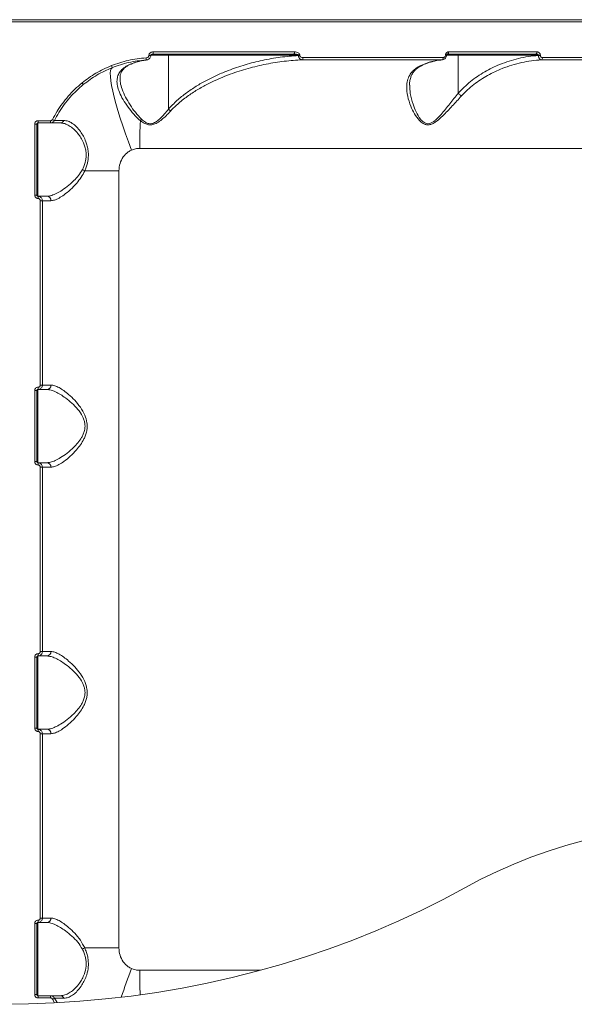
# Model space of a CAD drawing. Units: millimetres. Extents: x 4102 to 41735, y 5404 to 32156.
# Drawn here: x 36103 to 36353, y 7693 to 8137 of the extents above; entities that cross this region are included whole.
import ezdxf

# ---------------------------------------------------------------- set-up
doc = ezdxf.new("R2010")
doc.units = ezdxf.units.MM

msp = doc.modelspace()

# ---------------------------------------------------------------- linework, layer by layer
at = {"color": 7, "linetype": 'Continuous', "lineweight": 15}
for p, q in [((36514.018, 8136.633), (36096.018, 8136.633)), ((36515.018, 8135.633), (36096.02, 8135.633)), ((36161.037, 8120.546), (36161.037, 8120.633)), ((36161.88, 8120.633), (36161.037, 8120.633)), ((36161.88, 8120.546), (36161.037, 8120.546)), ((36169.83, 8120.633), (36161.861, 8120.633)), ((36161.88, 8120.546), (36161.88, 8120.633)), ((36226.319, 8121.133), (36162.831, 8121.133)), ((36162.993, 8122.133), (36226.632, 8122.133)), ((36169.83, 8096.385), (36169.83, 8120.633)), ((36228.36, 8120.633), (36169.83, 8120.633)), ((36228.36, 8120.511), (36228.36, 8120.633)), ((36228.36, 8120.633), (36228.998, 8120.633)), ((36228.36, 8120.511), (36228.998, 8120.511)), ((36228.998, 8120.633), (36228.998, 8120.511)), ((36293.213, 8118.576), (36230.173, 8118.576)), ((36230.472, 8119.573), (36293.651, 8119.573)), ((36292.922, 8118.509), (36293.346, 8118.543)), ((36294.623, 8120.6), (36294.623, 8120.633)), ((36295.148, 8120.633), (36294.623, 8120.633)), ((36295.148, 8120.6), (36294.623, 8120.6)), ((36300.37, 8120.633), (36295.147, 8120.633)), ((36295.148, 8120.6), (36295.148, 8120.633)), ((36335.33, 8121.133), (36295.561, 8121.133)), ((36296.04, 8122.133), (36335.903, 8122.133)), ((36300.37, 8103.473), (36300.37, 8120.633)), ((36336.525, 8120.633), (36300.37, 8120.633)), ((36336.525, 8120.53), (36336.525, 8120.633)), ((36336.525, 8120.633), (36337.425, 8120.633)), ((36336.525, 8120.53), (36337.425, 8120.53)), ((36337.425, 8120.633), (36337.425, 8120.53)), ((36403.685, 8118.576), (36337.853, 8118.576)), ((36338.39, 8119.573), (36404.367, 8119.573)), ((36109.552, 8057.633), (36109.552, 8089.633)), ((36110.518, 8089.633), (36109.552, 8089.633)), ((36110.518, 8089.633), (36110.518, 8057.633)), ((36116.631, 8090.133), (36111.018, 8090.133)), ((36111.018, 8090.133), (36111.018, 8057.133)), ((36111.056, 8091.133), (36116.683, 8091.133)), ((36477.018, 8078.683), (36156.865, 8078.683)), ((36147.52, 8068.633), (36132.111, 8068.633)), ((36147.52, 8068.633), (36147.52, 7718.633)), ((36110.518, 8057.633), (36109.552, 8057.633)), ((36111.018, 8057.133), (36115.068, 8057.133)), ((36112.058, 7972.133), (36112.058, 8055.133)), ((36113.018, 8055.133), (36112.058, 8055.133)), ((36116.875, 8055.133), (36113.018, 8055.133)), ((36113.018, 8055.133), (36113.018, 7972.133)), ((36113.018, 7972.133), (36112.058, 7972.133)), ((36113.018, 7972.133), (36116.875, 7972.133)), ((36109.552, 7937.633), (36109.552, 7969.633)), ((36110.518, 7969.633), (36109.552, 7969.633)), ((36110.518, 7969.633), (36110.518, 7937.633)), ((36115.068, 7970.133), (36111.018, 7970.133)), ((36111.018, 7970.133), (36111.018, 7937.133)), ((36110.518, 7937.633), (36109.552, 7937.633)), ((36111.018, 7937.133), (36115.068, 7937.133)), ((36112.058, 7852.133), (36112.058, 7935.133)), ((36113.018, 7935.133), (36112.058, 7935.133)), ((36116.875, 7935.133), (36113.018, 7935.133)), ((36113.018, 7935.133), (36113.018, 7852.133)), ((36113.018, 7852.133), (36112.058, 7852.133)), ((36113.018, 7852.133), (36116.875, 7852.133)), ((36109.552, 7817.633), (36109.552, 7849.633)), ((36110.518, 7849.633), (36109.552, 7849.633)), ((36110.518, 7849.633), (36110.518, 7817.633)), ((36115.068, 7850.133), (36111.018, 7850.133)), ((36111.018, 7850.133), (36111.018, 7817.133)), ((36110.518, 7817.633), (36109.552, 7817.633)), ((36111.018, 7817.133), (36115.068, 7817.133)), ((36112.058, 7732.133), (36112.058, 7815.133)), ((36113.018, 7815.133), (36112.058, 7815.133)), ((36116.875, 7815.133), (36113.018, 7815.133)), ((36113.018, 7815.133), (36113.018, 7732.133)), ((36109.552, 7697.633), (36109.552, 7729.633)), ((36110.518, 7729.633), (36109.552, 7729.633)), ((36110.518, 7729.633), (36110.518, 7697.633)), ((36115.068, 7730.133), (36111.018, 7730.133)), ((36111.018, 7730.133), (36111.018, 7697.133)), ((36113.018, 7732.133), (36112.058, 7732.133)), ((36113.018, 7732.133), (36116.875, 7732.133)), ((36147.52, 7718.633), (36132.111, 7718.633)), ((36156.865, 7708.583), (36211.342, 7708.583)), ((36110.518, 7697.633), (36109.552, 7697.633)), ((36111.018, 7697.133), (36116.631, 7697.133)), ((36116.683, 7696.133), (36111.056, 7696.133)), ((36118.47, 7693.997), (36117.577, 7695.585)), ((36118.415, 7696.037), (36119.627, 7694.069))]:
    msp.add_line(p, q, dxfattribs=at)
at = {"color": 7, "linetype": 'Continuous', "lineweight": 15, "flags": 128}
for points in [[(36169.67, 8121.133), (36169.701, 8121.123), (36169.731, 8121.095), (36169.759, 8121.049), (36169.783, 8120.987), (36169.803, 8120.911), (36169.817, 8120.824), (36169.827, 8120.731), (36169.83, 8120.633)], [(36226.319, 8121.133), (36226.38, 8121.152), (36226.439, 8121.209), (36226.493, 8121.302), (36226.54, 8121.426), (36226.579, 8121.577), (36226.608, 8121.75), (36226.626, 8121.938), (36226.632, 8122.133)], [(36293.213, 8118.576), (36293.3, 8118.607), (36293.383, 8118.672), (36293.458, 8118.768), (36293.525, 8118.892), (36293.578, 8119.041), (36293.618, 8119.207), (36293.643, 8119.387), (36293.651, 8119.573)], [(36295.561, 8121.133), (36295.654, 8121.152), (36295.744, 8121.209), (36295.827, 8121.302), (36295.899, 8121.426), (36295.959, 8121.577), (36296.003, 8121.75), (36296.031, 8121.938), (36296.04, 8122.133)], [(36300.209, 8121.133), (36300.241, 8121.123), (36300.271, 8121.095), (36300.299, 8121.049), (36300.323, 8120.987), (36300.343, 8120.911), (36300.358, 8120.824), (36300.367, 8120.731), (36300.37, 8120.633)], [(36335.33, 8121.133), (36335.441, 8121.152), (36335.549, 8121.209), (36335.648, 8121.302), (36335.735, 8121.426), (36335.806, 8121.577), (36335.859, 8121.75), (36335.892, 8121.938), (36335.903, 8122.133)], [(36153.224, 8077.924), (36151.817, 8081.617), (36150.485, 8085.275), (36149.239, 8088.859), (36148.093, 8092.336), (36147.059, 8095.671), (36146.145, 8098.83), (36145.361, 8101.783), (36144.715, 8104.5), (36144.213, 8106.955), (36143.86, 8109.123), (36143.66, 8110.984), (36143.614, 8112.518), (36143.724, 8113.71), (36143.987, 8114.549), (36144.402, 8115.027)], [(36357.068, 7767.029), (36348.968, 7764.786), (36340.99, 7762.268), (36333.147, 7759.481), (36325.454, 7756.429), (36317.922, 7753.117), (36310.567, 7749.552), (36303.4, 7745.739)], [(36303.4, 7745.739), (36293.674, 7740.506), (36283.75, 7735.526), (36273.64, 7730.804), (36263.353, 7726.344), (36252.899, 7722.15), (36242.288, 7718.228), (36231.532, 7714.58), (36220.641, 7711.21), (36209.625, 7708.123), (36198.496, 7705.319), (36187.264, 7702.804), (36175.941, 7700.579), (36164.537, 7698.645), (36153.065, 7697.007), (36141.536, 7695.663), (36129.96, 7694.617), (36118.35, 7693.869), (36106.717, 7693.42), (36095.072, 7693.271)]]:
    msp.add_lwpolyline(points, dxfattribs=at)
at = {"color": 7, "linetype": 'Continuous', "lineweight": 15}
for centre, radius, start, end in [((36157.787, 8119.122), 1.972, 340.74453, 10.07926), ((36161.326, 8121.89), 1.684, 333.30354, 8.30391), ((36229.334, 8119.371), 1.157, 316.56294, 10.06119), ((36337.474, 8119.423), 0.928, 294.08857, 9.29685), ((36142.029, 8114.871), 2.378, 3.75868, 27.10641), ((36128.313, 8105.782), 3.546, 27.44365, 42.81296), ((36113.472, 8083.064), 9.544, 58.81086, 64.53031), ((36152.753, 8095.335), 6.09, 316.73891, 324.34687), ((36104.475, 8090.885), 6.586, 353.44411, 2.15961), ((36111.784, 8090.885), 4.904, 351.1789, 2.89806), ((36121.064, 8091.893), 1.761, 271.83073, 338.86001), ((36393.424, 8078.797), 236.558, 177.00404, 180.02756), ((36128.168, 8062.289), 7.469, 58.13837, 67.17397), ((36104.475, 8056.381), 6.586, 357.84039, 6.55589), ((36114.967, 8055.225), 1.911, 357.24756, 86.95552), ((36114.967, 7972.041), 1.911, 273.03541, 2.75812), ((36104.479, 7970.885), 6.582, 353.44208, 2.16112), ((36104.479, 7936.381), 6.582, 357.83888, 6.55792), ((36114.967, 7935.225), 1.911, 357.24188, 86.96459), ((36114.967, 7852.041), 1.911, 273.0466, 2.75372), ((36104.476, 7850.885), 6.584, 353.44359, 2.15961), ((36104.479, 7816.381), 6.582, 357.83888, 6.55792), ((36114.967, 7815.225), 1.911, 357.24628, 86.9534), ((36104.479, 7730.885), 6.582, 353.44208, 2.16112), ((36114.967, 7732.041), 1.911, 273.03941, 2.75412), ((36128.176, 7724.963), 7.453, 292.81637, 301.87129), ((36392.547, 7615.985), 256.888, 158.68988, 161.74643), ((36395.283, 7708.495), 238.417, 179.97876, 182.63094), ((36104.47, 7696.381), 6.591, 357.84314, 6.55262), ((36111.78, 7696.381), 4.908, 357.10562, 8.81672), ((36121.063, 7695.373), 1.761, 21.14531, 88.15822), ((36113.403, 7704.328), 9.689, 295.51856, 301.1529)]:
    msp.add_arc(centre, radius, start, end, dxfattribs=at)
for points, knots in [([(36144.146, 8115.954), (36146.648, 8116.838), (36151.714, 8118.628), (36157.035, 8119.185), (36159.729, 8119.467)], [0, 0, 0, 0, 0.4937676, 1, 1, 1, 1]), ([(36159.649, 8118.472), (36157.078, 8118.204), (36151.871, 8117.663), (36146.912, 8115.913), (36144.402, 8115.027)], [0, 0, 0, 0, 0.4937722, 1, 1, 1, 1]), ([(36152.761, 8116.647), (36153.746, 8117.018), (36156.003, 8117.868), (36158.335, 8118.254), (36159.649, 8118.472)], [0, 0, 0, 0, 0.4365726, 1, 1, 1, 1]), ([(36153.104, 8116.674), (36153.37, 8116.793), (36154.519, 8117.307), (36156.617, 8117.896), (36158.592, 8118.358), (36159.662, 8118.453), (36159.803, 8118.465)], [0, 0, 0, 0, 0.1225041, 0.5293401, 0.9380489, 1, 1, 1, 1]), ([(36159.729, 8119.467), (36159.895, 8119.491), (36160.224, 8119.54), (36160.629, 8119.768), (36160.895, 8120.052), (36161.02, 8120.318), (36161.032, 8120.481), (36161.037, 8120.546)], [0, 0, 0, 0, 0.2718526, 0.5388191, 0.7375507, 0.8966611, 1, 1, 1, 1]), ([(36159.798, 8118.494), (36159.838, 8118.496), (36160.191, 8118.512), (36160.774, 8118.755), (36161.418, 8119.252), (36161.771, 8119.862), (36161.917, 8120.321), (36161.877, 8120.54), (36161.876, 8120.547)], [0, 0, 0, 0, 0.0381828, 0.3331229, 0.5749954, 0.7909194, 0.9935544, 1, 1, 1, 1]), ([(36161.037, 8120.633), (36161.052, 8120.773), (36161.083, 8121.051), (36161.327, 8121.458), (36161.754, 8121.833), (36162.345, 8122.088), (36162.789, 8122.119), (36162.993, 8122.133)], [0, 0, 0, 0, 0.1522693, 0.3040453, 0.5080288, 0.7732463, 1, 1, 1, 1]), ([(36161.886, 8120.592), (36161.883, 8120.606), (36161.877, 8120.637), (36161.889, 8120.695), (36161.935, 8120.784), (36162.065, 8120.919), (36162.337, 8121.065), (36162.618, 8121.14), (36162.799, 8121.127), (36162.831, 8121.125)], [0, 0, 0, 0, 0.0362135, 0.0772496, 0.1418979, 0.2913909, 0.5428684, 0.9184208, 1, 1, 1, 1]), ([(36169.832, 8096.377), (36171.08, 8097.69), (36173.592, 8100.331), (36177.836, 8103.697), (36182.293, 8106.707), (36186.953, 8109.363), (36191.788, 8111.723), (36197.59, 8114.136), (36204.372, 8116.43), (36212.207, 8118.41), (36220.212, 8119.853), (36225.644, 8120.292), (36228.36, 8120.511)], [0, 0, 0, 0, 0.0822815, 0.1655632, 0.2475171, 0.3294885, 0.4129253, 0.4963681, 0.620904, 0.7454513, 0.872727, 1, 1, 1, 1]), ([(36230.173, 8118.576), (36227.444, 8118.391), (36221.985, 8118.022), (36213.813, 8116.681), (36205.691, 8114.767), (36197.023, 8111.981), (36189.574, 8108.796), (36183.353, 8105.426), (36178.781, 8102.483), (36174.526, 8099.253), (36172.014, 8096.727), (36170.83, 8095.537)], [0, 0, 0, 0, 0.1269738, 0.2539555, 0.3836711, 0.5133754, 0.6746733, 0.7565631, 0.8384282, 0.9238222, 1, 1, 1, 1]), ([(36228.36, 8120.633), (36228.357, 8120.65), (36228.352, 8120.688), (36228.308, 8120.752), (36228.163, 8120.865), (36227.502, 8121.096), (36226.849, 8121.116), (36226.319, 8121.133)], [0, 0, 0, 0, 0.0233029, 0.0519296, 0.1042069, 0.2734372, 1, 1, 1, 1]), ([(36226.632, 8122.133), (36226.943, 8122.111), (36227.539, 8122.07), (36228.273, 8121.76), (36228.724, 8121.371), (36228.955, 8121.001), (36228.984, 8120.756), (36228.998, 8120.633)], [0, 0, 0, 0, 0.3089232, 0.5923347, 0.7697459, 0.884501, 1, 1, 1, 1]), ([(36230.173, 8118.576), (36229.938, 8118.61), (36229.475, 8118.678), (36228.919, 8119.093), (36228.581, 8119.582), (36228.402, 8120.048), (36228.374, 8120.354), (36228.36, 8120.511)], [0, 0, 0, 0, 0.2736058, 0.5372217, 0.7207924, 0.8565223, 1, 1, 1, 1]), ([(36228.998, 8120.511), (36229.007, 8120.432), (36229.025, 8120.274), (36229.172, 8120.039), (36229.453, 8119.798), (36229.909, 8119.611), (36230.278, 8119.586), (36230.472, 8119.573)], [0, 0, 0, 0, 0.119055, 0.2374739, 0.4123722, 0.6910782, 1, 1, 1, 1]), ([(36283.216, 8115.817), (36283.489, 8115.944), (36285.205, 8116.742), (36288.515, 8117.928), (36291.626, 8118.357), (36293.213, 8118.576)], [0, 0, 0, 0, 0.0849905, 0.5334656, 1, 1, 1, 1]), ([(36283.752, 8115.876), (36283.786, 8115.894), (36284.69, 8116.389), (36286.544, 8117.1), (36289.306, 8117.95), (36291.446, 8118.406), (36292.659, 8118.491), (36292.922, 8118.509)], [0, 0, 0, 0, 0.0114487, 0.3103671, 0.6119795, 0.9158108, 1, 1, 1, 1]), ([(36293.327, 8118.585), (36293.342, 8118.584), (36293.597, 8118.57), (36294.09, 8118.766), (36294.681, 8119.219), (36295.08, 8119.876), (36295.116, 8120.369), (36295.133, 8120.601)], [0, 0, 0, 0, 0.0155016, 0.261288, 0.5139169, 0.7709931, 1, 1, 1, 1]), ([(36293.651, 8119.573), (36293.766, 8119.586), (36293.995, 8119.611), (36294.299, 8119.809), (36294.519, 8120.096), (36294.614, 8120.38), (36294.621, 8120.549), (36294.623, 8120.6)], [0, 0, 0, 0, 0.2336499, 0.4673203, 0.695581, 0.9086898, 1, 1, 1, 1]), ([(36294.623, 8120.633), (36294.626, 8120.709), (36294.637, 8120.955), (36294.774, 8121.37), (36295.092, 8121.789), (36295.536, 8122.078), (36295.872, 8122.115), (36296.04, 8122.133)], [0, 0, 0, 0, 0.0931205, 0.3038815, 0.5301881, 0.7652118, 1, 1, 1, 1]), ([(36295.151, 8120.633), (36295.151, 8120.658), (36295.15, 8120.727), (36295.181, 8120.839), (36295.241, 8120.957), (36295.335, 8121.058), (36295.447, 8121.125), (36295.523, 8121.123), (36295.562, 8121.121)], [0, 0, 0, 0, 0.0675313, 0.1855187, 0.3241519, 0.5015749, 0.7458736, 1, 1, 1, 1]), ([(36300.371, 8103.47), (36302.179, 8105.301), (36305.84, 8109.011), (36312.248, 8113.278), (36318.158, 8116.179), (36323.286, 8118.034), (36327.6, 8119.22), (36332.019, 8120.095), (36335.023, 8120.385), (36336.525, 8120.53)], [0, 0, 0, 0, 0.1852045, 0.3752221, 0.5580277, 0.6672698, 0.7765209, 0.8882581, 1, 1, 1, 1]), ([(36337.853, 8118.576), (36334.889, 8118.266), (36330.408, 8117.798), (36324.566, 8116.234), (36319.39, 8114.431), (36313.573, 8111.674), (36308.406, 8108.26), (36304.541, 8105.043), (36302.763, 8103.208), (36301.874, 8102.29)], [0, 0, 0, 0, 0.2227126, 0.3367322, 0.4507455, 0.6310038, 0.8132767, 0.9066458, 1, 1, 1, 1]), ([(36336.525, 8120.633), (36336.522, 8120.659), (36336.516, 8120.71), (36336.459, 8120.81), (36336.328, 8120.92), (36336.099, 8121.025), (36335.781, 8121.106), (36335.512, 8121.131), (36335.352, 8121.133), (36335.33, 8121.133)], [0, 0, 0, 0, 0.0552458, 0.1097487, 0.2436248, 0.4175508, 0.6517853, 0.9519393, 1, 1, 1, 1]), ([(36335.903, 8122.133), (36335.931, 8122.133), (36336.138, 8122.129), (36336.494, 8122.045), (36336.905, 8121.793), (36337.195, 8121.46), (36337.387, 8121.069), (36337.412, 8120.779), (36337.425, 8120.633)], [0, 0, 0, 0, 0.0392851, 0.2872551, 0.4952482, 0.6709983, 0.8353344, 1, 1, 1, 1]), ([(36337.853, 8118.576), (36337.828, 8118.577), (36337.655, 8118.588), (36337.352, 8118.705), (36337.003, 8119.035), (36336.749, 8119.464), (36336.574, 8119.969), (36336.542, 8120.342), (36336.525, 8120.53)], [0, 0, 0, 0, 0.0390955, 0.2682866, 0.4663947, 0.6436128, 0.8199226, 1, 1, 1, 1]), ([(36337.425, 8120.53), (36337.432, 8120.435), (36337.448, 8120.247), (36337.571, 8119.994), (36337.756, 8119.784), (36338.016, 8119.628), (36338.24, 8119.576), (36338.371, 8119.574), (36338.39, 8119.573)], [0, 0, 0, 0, 0.1673566, 0.334494, 0.5091613, 0.7130703, 0.9577378, 1, 1, 1, 1]), ([(36130.915, 8108.192), (36132.951, 8109.721), (36137.072, 8112.816), (36141.77, 8114.9), (36144.146, 8115.954)], [0, 0, 0, 0, 0.4941816, 1, 1, 1, 1]), ([(36144.402, 8115.027), (36142.13, 8114.019), (36137.533, 8111.979), (36133.5, 8108.949), (36131.461, 8107.416)], [0, 0, 0, 0, 0.4941615, 1, 1, 1, 1]), ([(36157.189, 8091.161), (36156.141, 8092.134), (36154.044, 8094.082), (36151.487, 8097.379), (36149.259, 8100.685), (36147.655, 8103.886), (36146.747, 8106.808), (36146.545, 8109.311), (36146.996, 8111.486), (36147.999, 8113.354), (36149.646, 8114.986), (36151.36, 8116.041), (36152.504, 8116.536), (36152.761, 8116.647)], [0, 0, 0, 0, 0.1039386, 0.2080597, 0.3213682, 0.4346154, 0.5351337, 0.6355707, 0.7202666, 0.8048977, 0.8901542, 0.9753354, 1, 1, 1, 1]), ([(36148.007, 8110.385), (36148.006, 8110.672), (36148.005, 8111.418), (36148.295, 8112.482), (36148.825, 8113.561), (36149.595, 8114.504), (36150.589, 8115.355), (36151.742, 8116.101), (36152.694, 8116.52), (36153.11, 8116.703)], [0, 0, 0, 0, 0.1064458, 0.2770483, 0.4561471, 0.6000737, 0.7387944, 0.8857939, 1, 1, 1, 1]), ([(36153.086, 8116.709), (36153.078, 8116.703), (36153, 8116.647), (36152.881, 8116.646), (36152.777, 8116.647), (36152.761, 8116.647)], [0, 0, 0, 0, 0.0890764, 0.858569, 1, 1, 1, 1]), ([(36301.874, 8102.29), (36300.503, 8100.794), (36297.723, 8097.762), (36294.088, 8093.89), (36291.308, 8091.365), (36289.512, 8090.109), (36288.057, 8089.411), (36286.531, 8089.185), (36284.865, 8089.614), (36283.727, 8090.47), (36282.185, 8092.017), (36280.618, 8094.298), (36278.802, 8098.025), (36277.472, 8102.243), (36277.054, 8106.144), (36277.472, 8109.297), (36278.355, 8111.558), (36279.747, 8113.442), (36281.346, 8114.823), (36282.663, 8115.524), (36283.216, 8115.817)], [0, 0, 0, 0, 0.0952108, 0.1929592, 0.2448012, 0.2710697, 0.2981701, 0.3242899, 0.3503869, 0.3910751, 0.4019417, 0.4719638, 0.5438092, 0.6393971, 0.7378516, 0.7988551, 0.8613652, 0.9113749, 0.9628367, 1, 1, 1, 1]), ([(36278.49, 8107.118), (36278.487, 8107.186), (36278.449, 8107.939), (36278.638, 8109.246), (36279.061, 8110.937), (36279.728, 8112.369), (36280.602, 8113.578), (36281.695, 8114.607), (36282.728, 8115.356), (36283.497, 8115.73), (36283.779, 8115.867)], [0, 0, 0, 0, 0.0175721, 0.1926834, 0.363149, 0.5134458, 0.6719536, 0.804898, 0.9285708, 1, 1, 1, 1]), ([(36283.216, 8115.817), (36283.236, 8115.814), (36283.397, 8115.787), (36283.594, 8115.78), (36283.719, 8115.876), (36283.742, 8115.894)], [0, 0, 0, 0, 0.1036268, 0.8366746, 1, 1, 1, 1]), ([(36148.039, 8110.393), (36148.051, 8109.691), (36148.08, 8108.074), (36148.923, 8105.201), (36150.389, 8101.831), (36152.46, 8098.347), (36154.798, 8094.885), (36156.735, 8092.817), (36157.702, 8091.785)], [0, 0, 0, 0, 0.1255136, 0.2893098, 0.4754286, 0.6616518, 0.8309831, 1, 1, 1, 1]), ([(36117.577, 8091.681), (36118.245, 8092.923), (36119.582, 8095.406), (36121.97, 8098.905), (36124.645, 8102.233), (36127.609, 8105.37), (36129.813, 8107.251), (36130.915, 8108.192)], [0, 0, 0, 0, 0.197686, 0.395392, 0.5930893, 0.7965514, 1, 1, 1, 1]), ([(36131.461, 8107.416), (36129.4, 8105.578), (36126.278, 8102.793), (36122.784, 8098.404), (36120.395, 8094.917), (36119.069, 8092.447), (36118.415, 8091.229)], [0, 0, 0, 0, 0.3951641, 0.5986718, 0.8021773, 1, 1, 1, 1]), ([(36278.599, 8107.131), (36278.626, 8105.903), (36278.689, 8103.141), (36279.819, 8099.056), (36281.328, 8095.101), (36282.724, 8092.721), (36284.098, 8091.072), (36285.083, 8090.175), (36286.585, 8089.707), (36287.916, 8089.945), (36289.131, 8090.612), (36289.942, 8091.255), (36291.156, 8092.329), (36293.345, 8094.672), (36296.63, 8098.698), (36299.123, 8101.881), (36300.37, 8103.473)], [0, 0, 0, 0, 0.1104987, 0.2485083, 0.3481925, 0.4475004, 0.4623395, 0.5166392, 0.5502389, 0.5836989, 0.6157802, 0.6480657, 0.6549228, 0.7267022, 0.8632982, 1, 1, 1, 1]), ([(36300.37, 8103.473), (36300.37, 8103.473), (36300.37, 8103.472), (36300.371, 8103.47), (36300.371, 8103.47), (36300.371, 8103.47)], [0, 0, 0, 0, 0.4279092, 0.7836881, 1, 1, 1, 1]), ([(36301.874, 8102.29), (36301.827, 8102.318), (36301.672, 8102.406), (36301.337, 8102.633), (36300.858, 8103.007), (36300.534, 8103.315), (36300.371, 8103.47)], [0, 0, 0, 0, 0.1074762, 0.3494297, 0.6747442, 1, 1, 1, 1]), ([(36157.702, 8091.785), (36158.261, 8091.289), (36159.219, 8090.438), (36160.854, 8089.787), (36161.975, 8089.793), (36163.143, 8090.053), (36164.584, 8090.797), (36166.33, 8092.288), (36168.105, 8094.226), (36169.22, 8095.622), (36169.83, 8096.385)], [0, 0, 0, 0, 0.1503999, 0.2579062, 0.3420728, 0.3655583, 0.4905002, 0.6488075, 0.807929, 1, 1, 1, 1]), ([(36169.83, 8096.385), (36169.83, 8096.384), (36169.83, 8096.382), (36169.831, 8096.379), (36169.832, 8096.378), (36169.832, 8096.377)], [0, 0, 0, 0, 0.4129432, 0.7604838, 1, 1, 1, 1]), ([(36170.83, 8095.537), (36170.799, 8095.559), (36170.634, 8095.678), (36170.288, 8095.951), (36169.995, 8096.225), (36169.832, 8096.377)], [0, 0, 0, 0, 0.092761, 0.4978811, 1, 1, 1, 1]), ([(36116.683, 8091.133), (36116.795, 8091.144), (36117.021, 8091.166), (36117.321, 8091.339), (36117.495, 8091.531), (36117.562, 8091.655), (36117.577, 8091.681)], [0, 0, 0, 0, 0.3067422, 0.6133261, 0.9194885, 1, 1, 1, 1]), ([(36170.83, 8095.537), (36170.147, 8094.81), (36168.884, 8093.466), (36166.879, 8091.618), (36164.899, 8090.195), (36162.857, 8089.308), (36160.886, 8089.215), (36158.939, 8089.859), (36157.827, 8090.686), (36157.189, 8091.161)], [0, 0, 0, 0, 0.183984, 0.3401646, 0.4956622, 0.6241959, 0.7374803, 0.8492183, 1, 1, 1, 1]), ([(36109.552, 8089.633), (36109.56, 8089.743), (36109.578, 8090.022), (36109.758, 8090.444), (36110.098, 8090.824), (36110.549, 8091.083), (36110.887, 8091.117), (36111.056, 8091.133)], [0, 0, 0, 0, 0.1405875, 0.3550575, 0.5698276, 0.7848389, 1, 1, 1, 1]), ([(36111.018, 8090.133), (36110.962, 8090.127), (36110.849, 8090.116), (36110.699, 8090.03), (36110.586, 8089.903), (36110.526, 8089.763), (36110.52, 8089.67), (36110.518, 8089.633)], [0, 0, 0, 0, 0.2153771, 0.4305036, 0.6452197, 0.8595769, 1, 1, 1, 1]), ([(36118.415, 8091.229), (36118.387, 8091.177), (36118.252, 8090.928), (36117.904, 8090.545), (36117.307, 8090.199), (36116.856, 8090.155), (36116.631, 8090.133)], [0, 0, 0, 0, 0.0806095, 0.3870493, 0.6935231, 1, 1, 1, 1]), ([(36121.12, 8090.133), (36120.274, 8090.133), (36118.532, 8090.133), (36116.957, 8090.133), (36116.74, 8090.133), (36116.631, 8090.133)], [0, 0, 0, 0, 0.3175138, 0.6539158, 1, 1, 1, 1]), ([(36118.415, 8091.229), (36118.511, 8091.231), (36118.706, 8091.233), (36120.113, 8091.243), (36121.595, 8091.251), (36122.458, 8091.257), (36122.706, 8091.258)], [0, 0, 0, 0, 0.3362357, 0.6822368, 0.9087908, 1, 1, 1, 1]), ([(36131.066, 8069.174), (36131.164, 8069.37), (36131.792, 8070.624), (36132.5, 8072.619), (36132.804, 8075.124), (36132.759, 8076.533), (36132.578, 8077.959), (36132.256, 8079.402), (36131.488, 8081.474), (36130.389, 8083.535), (36128.868, 8085.656), (36127.087, 8087.525), (36125.092, 8088.997), (36123.08, 8089.948), (36121.773, 8090.071), (36121.12, 8090.133)], [0, 0, 0, 0, 0.0201032, 0.1287304, 0.1863606, 0.2439954, 0.2548529, 0.3176664, 0.3805789, 0.4675437, 0.5546268, 0.6653701, 0.7761639, 0.8880933, 1, 1, 1, 1]), ([(36122.706, 8091.258), (36123.33, 8091.195), (36124.577, 8091.07), (36126.498, 8090.06), (36128.401, 8088.483), (36130.097, 8086.476), (36131.537, 8084.193), (36132.574, 8081.969), (36133.288, 8079.734), (36133.701, 8077.578), (36133.798, 8075.306), (36133.503, 8072.462), (36132.81, 8070.226), (36132.205, 8068.846), (36132.111, 8068.633)], [0, 0, 0, 0, 0.1101009, 0.2202185, 0.3292879, 0.4383109, 0.5249631, 0.6115154, 0.6753424, 0.7390951, 0.8039941, 0.8688875, 0.9797299, 1, 1, 1, 1]), ([(36156.865, 8078.683), (36156.807, 8078.683), (36156.167, 8078.678), (36154.913, 8078.551), (36153.794, 8078.135), (36153.224, 8077.924)], [0, 0, 0, 0, 0.0467805, 0.514256, 1, 1, 1, 1]), ([(36153.224, 8077.924), (36152.704, 8077.656), (36151.25, 8076.908), (36149.325, 8074.902), (36147.809, 8071.952), (36147.617, 8069.746), (36147.52, 8068.633)], [0, 0, 0, 0, 0.1529499, 0.4283691, 0.7114339, 1, 1, 1, 1]), ([(36115.068, 8057.133), (36115.608, 8057.183), (36116.764, 8057.289), (36118.875, 8058.115), (36121.397, 8059.487), (36124.25, 8061.467), (36126.981, 8063.848), (36129.374, 8066.387), (36130.497, 8068.236), (36131.066, 8069.174)], [0, 0, 0, 0, 0.1227091, 0.2624646, 0.4060166, 0.5749253, 0.7482625, 0.87237, 1, 1, 1, 1]), ([(36132.111, 8068.633), (36131.596, 8067.627), (36130.548, 8065.579), (36128.293, 8062.742), (36125.66, 8060.029), (36122.952, 8057.807), (36120.517, 8056.243), (36118.5, 8055.308), (36117.389, 8055.188), (36116.875, 8055.133)], [0, 0, 0, 0, 0.126097, 0.2567279, 0.4243368, 0.596864, 0.7353008, 0.8775711, 1, 1, 1, 1]), ([(36111.056, 8056.133), (36110.945, 8056.14), (36110.665, 8056.159), (36110.243, 8056.339), (36109.861, 8056.678), (36109.602, 8057.127), (36109.569, 8057.464), (36109.552, 8057.633)], [0, 0, 0, 0, 0.141913, 0.356722, 0.5713103, 0.785734, 1, 1, 1, 1]), ([(36110.518, 8057.633), (36110.523, 8057.577), (36110.534, 8057.464), (36110.62, 8057.315), (36110.747, 8057.202), (36110.888, 8057.142), (36110.981, 8057.135), (36111.018, 8057.133)], [0, 0, 0, 0, 0.2138924, 0.4282201, 0.6429483, 0.8580885, 1, 1, 1, 1]), ([(36111.018, 8057.133), (36111.166, 8057.123), (36111.538, 8057.099), (36112.1, 8056.859), (36112.607, 8056.406), (36112.952, 8055.807), (36112.996, 8055.358), (36113.018, 8055.133)], [0, 0, 0, 0, 0.1417407, 0.3564096, 0.5709485, 0.7854688, 1, 1, 1, 1]), ([(36112.058, 8055.133), (36112.047, 8055.245), (36112.025, 8055.47), (36111.853, 8055.77), (36111.598, 8055.996), (36111.317, 8056.116), (36111.13, 8056.128), (36111.056, 8056.133)], [0, 0, 0, 0, 0.2142636, 0.4285915, 0.6431895, 0.8580743, 1, 1, 1, 1]), ([(36113.018, 7972.133), (36113.008, 7971.986), (36112.984, 7971.615), (36112.745, 7971.053), (36112.292, 7970.545), (36111.693, 7970.199), (36111.243, 7970.155), (36111.018, 7970.133)], [0, 0, 0, 0, 0.140704, 0.355452, 0.570269, 0.7851197, 1, 1, 1, 1]), ([(36111.056, 7971.133), (36111.169, 7971.144), (36111.394, 7971.166), (36111.695, 7971.339), (36111.921, 7971.593), (36112.041, 7971.874), (36112.054, 7972.06), (36112.058, 7972.133)], [0, 0, 0, 0, 0.2150951, 0.4301815, 0.6449174, 0.8595521, 1, 1, 1, 1]), ([(36116.875, 7972.133), (36117.431, 7972.069), (36118.542, 7971.94), (36120.519, 7971.014), (36122.641, 7969.666), (36125.017, 7967.78), (36127.598, 7965.328), (36130.156, 7962.242), (36132.191, 7958.844), (36133.144, 7955.721), (36133.261, 7953.275), (36133.049, 7951.399), (36132.526, 7949.564), (36131.606, 7947.449), (36130.226, 7945.197), (36128.126, 7942.547), (36125.572, 7939.944), (36122.854, 7937.737), (36120.446, 7936.204), (36118.457, 7935.299), (36117.374, 7935.185), (36116.875, 7935.133)], [0, 0, 0, 0, 0.0554748, 0.1110236, 0.1664978, 0.2220046, 0.2900247, 0.3579616, 0.4226746, 0.4774076, 0.5052478, 0.5330953, 0.5627087, 0.5923768, 0.6404288, 0.6885818, 0.760328, 0.8320622, 0.8910012, 0.9498686, 1, 1, 1, 1]), ([(36109.552, 7969.633), (36109.56, 7969.743), (36109.578, 7970.022), (36109.758, 7970.444), (36110.098, 7970.825), (36110.549, 7971.083), (36110.887, 7971.116), (36111.056, 7971.133)], [0, 0, 0, 0, 0.1406789, 0.3550876, 0.5698811, 0.7848534, 1, 1, 1, 1]), ([(36111.018, 7970.133), (36110.962, 7970.128), (36110.849, 7970.116), (36110.699, 7970.03), (36110.586, 7969.903), (36110.526, 7969.763), (36110.52, 7969.67), (36110.518, 7969.633)], [0, 0, 0, 0, 0.2153754, 0.4305482, 0.6451239, 0.8595946, 1, 1, 1, 1]), ([(36115.068, 7937.133), (36115.592, 7937.18), (36116.729, 7937.282), (36118.809, 7938.085), (36121.322, 7939.439), (36124.168, 7941.408), (36126.841, 7943.703), (36129.057, 7946.081), (36130.508, 7948.073), (36131.492, 7949.979), (36132.146, 7951.911), (36132.291, 7953.643), (36132.099, 7955.264), (36131.773, 7956.55), (36130.827, 7958.741), (36128.992, 7961.338), (36126.311, 7964.065), (36123.627, 7966.246), (36121.127, 7967.928), (36118.917, 7969.124), (36116.833, 7969.958), (36115.662, 7970.074), (36115.068, 7970.133)], [0, 0, 0, 0, 0.0507139, 0.1099158, 0.1707243, 0.2426528, 0.3164734, 0.3637495, 0.4119877, 0.4400455, 0.4688591, 0.5100984, 0.521085, 0.5468169, 0.5734086, 0.6369329, 0.7046131, 0.7741502, 0.8302532, 0.8873302, 0.9428803, 1, 1, 1, 1]), ([(36111.056, 7936.133), (36110.945, 7936.14), (36110.665, 7936.159), (36110.243, 7936.339), (36109.861, 7936.678), (36109.602, 7937.127), (36109.569, 7937.465), (36109.552, 7937.633)], [0, 0, 0, 0, 0.1419155, 0.3567198, 0.5712697, 0.7856887, 1, 1, 1, 1]), ([(36110.518, 7937.633), (36110.523, 7937.577), (36110.534, 7937.464), (36110.62, 7937.315), (36110.747, 7937.202), (36110.888, 7937.142), (36110.981, 7937.135), (36111.018, 7937.133)], [0, 0, 0, 0, 0.2140066, 0.4282985, 0.6429909, 0.8580953, 1, 1, 1, 1]), ([(36111.018, 7937.133), (36111.166, 7937.123), (36111.538, 7937.099), (36112.1, 7936.859), (36112.607, 7936.406), (36112.952, 7935.807), (36112.996, 7935.358), (36113.018, 7935.133)], [0, 0, 0, 0, 0.1417428, 0.3564002, 0.5709423, 0.7854657, 1, 1, 1, 1]), ([(36112.058, 7935.133), (36112.047, 7935.245), (36112.025, 7935.47), (36111.852, 7935.77), (36111.599, 7935.996), (36111.317, 7936.116), (36111.13, 7936.128), (36111.056, 7936.133)], [0, 0, 0, 0, 0.2141938, 0.428527, 0.6431807, 0.8580708, 1, 1, 1, 1]), ([(36113.018, 7852.133), (36113.008, 7851.986), (36112.984, 7851.615), (36112.745, 7851.053), (36112.292, 7850.545), (36111.693, 7850.199), (36111.243, 7850.155), (36111.018, 7850.133)], [0, 0, 0, 0, 0.1407738, 0.3554422, 0.5702501, 0.7851287, 1, 1, 1, 1]), ([(36111.056, 7851.133), (36111.169, 7851.144), (36111.394, 7851.166), (36111.695, 7851.339), (36111.921, 7851.593), (36112.041, 7851.874), (36112.054, 7852.06), (36112.058, 7852.133)], [0, 0, 0, 0, 0.215077, 0.4302189, 0.6449367, 0.8594126, 1, 1, 1, 1]), ([(36116.875, 7852.133), (36117.431, 7852.069), (36118.542, 7851.94), (36120.519, 7851.014), (36122.641, 7849.666), (36125.017, 7847.78), (36127.598, 7845.329), (36130.156, 7842.241), (36132.191, 7838.843), (36133.143, 7835.721), (36133.261, 7833.275), (36133.049, 7831.399), (36132.526, 7829.564), (36131.605, 7827.449), (36130.226, 7825.197), (36128.125, 7822.547), (36125.572, 7819.944), (36122.854, 7817.737), (36120.446, 7816.204), (36118.457, 7815.299), (36117.374, 7815.185), (36116.875, 7815.133)], [0, 0, 0, 0, 0.0554752, 0.1110231, 0.1664973, 0.2220059, 0.290024, 0.3579634, 0.4226764, 0.4774095, 0.5052461, 0.5330937, 0.5627104, 0.5923754, 0.6404304, 0.6885808, 0.760327, 0.8320613, 0.8910003, 0.9498685, 1, 1, 1, 1]), ([(36109.552, 7849.633), (36109.56, 7849.743), (36109.578, 7850.022), (36109.758, 7850.444), (36110.098, 7850.824), (36110.549, 7851.083), (36110.887, 7851.116), (36111.056, 7851.133)], [0, 0, 0, 0, 0.1405897, 0.3551099, 0.5698455, 0.7848356, 1, 1, 1, 1]), ([(36111.018, 7850.133), (36110.962, 7850.128), (36110.849, 7850.117), (36110.699, 7850.03), (36110.586, 7849.903), (36110.526, 7849.763), (36110.52, 7849.67), (36110.518, 7849.633)], [0, 0, 0, 0, 0.2153472, 0.4305426, 0.6453676, 0.8595798, 1, 1, 1, 1]), ([(36115.068, 7817.133), (36115.592, 7817.18), (36116.729, 7817.282), (36118.809, 7818.085), (36121.322, 7819.439), (36124.168, 7821.409), (36126.841, 7823.703), (36129.057, 7826.081), (36130.508, 7828.072), (36131.492, 7829.979), (36132.147, 7831.911), (36132.291, 7833.643), (36132.099, 7835.264), (36131.773, 7836.55), (36130.827, 7838.74), (36128.992, 7841.338), (36126.311, 7844.065), (36123.627, 7846.245), (36121.126, 7847.928), (36118.917, 7849.124), (36116.833, 7849.958), (36115.662, 7850.074), (36115.068, 7850.133)], [0, 0, 0, 0, 0.0507139, 0.109915, 0.1707234, 0.2426537, 0.3164721, 0.3637481, 0.4119863, 0.4400474, 0.4688574, 0.5101005, 0.521087, 0.546819, 0.5734072, 0.6369345, 0.7046123, 0.7741493, 0.8302522, 0.8873306, 0.9428806, 1, 1, 1, 1]), ([(36111.056, 7816.133), (36110.945, 7816.14), (36110.665, 7816.159), (36110.243, 7816.339), (36109.862, 7816.678), (36109.602, 7817.127), (36109.569, 7817.464), (36109.552, 7817.633)], [0, 0, 0, 0, 0.1419105, 0.3567243, 0.571351, 0.7857793, 1, 1, 1, 1]), ([(36110.518, 7817.633), (36110.523, 7817.577), (36110.534, 7817.464), (36110.621, 7817.315), (36110.748, 7817.202), (36110.888, 7817.141), (36110.981, 7817.135), (36111.018, 7817.133)], [0, 0, 0, 0, 0.2140459, 0.4281117, 0.6428435, 0.8581028, 1, 1, 1, 1]), ([(36111.018, 7817.133), (36111.166, 7817.123), (36111.538, 7817.099), (36112.1, 7816.858), (36112.607, 7816.406), (36112.952, 7815.807), (36112.996, 7815.358), (36113.018, 7815.133)], [0, 0, 0, 0, 0.1417364, 0.3564132, 0.5708949, 0.7854754, 1, 1, 1, 1]), ([(36112.058, 7815.133), (36112.047, 7815.245), (36112.025, 7815.47), (36111.853, 7815.77), (36111.598, 7815.996), (36111.317, 7816.116), (36111.13, 7816.128), (36111.056, 7816.133)], [0, 0, 0, 0, 0.2143209, 0.4286312, 0.643161, 0.858086, 1, 1, 1, 1]), ([(36109.552, 7729.633), (36109.56, 7729.743), (36109.578, 7730.022), (36109.758, 7730.444), (36110.098, 7730.825), (36110.549, 7731.083), (36110.887, 7731.116), (36111.056, 7731.133)], [0, 0, 0, 0, 0.1406789, 0.3550876, 0.5698811, 0.7848534, 1, 1, 1, 1]), ([(36111.018, 7730.133), (36110.962, 7730.128), (36110.849, 7730.116), (36110.699, 7730.03), (36110.586, 7729.903), (36110.526, 7729.763), (36110.52, 7729.67), (36110.518, 7729.633)], [0, 0, 0, 0, 0.2153708, 0.430539, 0.6451102, 0.8592954, 1, 1, 1, 1]), ([(36113.018, 7732.133), (36113.008, 7731.986), (36112.984, 7731.615), (36112.745, 7731.053), (36112.293, 7730.545), (36111.693, 7730.199), (36111.243, 7730.155), (36111.018, 7730.133)], [0, 0, 0, 0, 0.1407059, 0.3553863, 0.5702631, 0.7851167, 1, 1, 1, 1]), ([(36111.056, 7731.133), (36111.169, 7731.144), (36111.394, 7731.166), (36111.695, 7731.339), (36111.921, 7731.593), (36112.041, 7731.874), (36112.054, 7732.06), (36112.058, 7732.133)], [0, 0, 0, 0, 0.2150951, 0.4301815, 0.6449174, 0.8595521, 1, 1, 1, 1]), ([(36131.066, 7718.093), (36130.402, 7719.159), (36129.007, 7721.399), (36126.293, 7724.076), (36123.609, 7726.259), (36121.121, 7727.933), (36118.899, 7729.132), (36116.826, 7729.96), (36115.654, 7730.075), (36115.068, 7730.133)], [0, 0, 0, 0, 0.146371, 0.3075763, 0.4690102, 0.6020951, 0.7351095, 0.8676422, 1, 1, 1, 1]), ([(36116.875, 7732.133), (36117.431, 7732.069), (36118.542, 7731.94), (36120.519, 7731.014), (36122.64, 7729.665), (36125.02, 7727.781), (36127.586, 7725.32), (36130.182, 7722.291), (36131.483, 7719.824), (36132.111, 7718.633)], [0, 0, 0, 0, 0.1316557, 0.2634868, 0.395141, 0.5268727, 0.6883015, 0.8495326, 1, 1, 1, 1]), ([(36121.12, 7697.133), (36121.499, 7697.155), (36122.489, 7697.211), (36124.149, 7697.774), (36126.049, 7698.91), (36127.93, 7700.559), (36129.568, 7702.51), (36130.938, 7704.684), (36132.089, 7707.181), (36132.736, 7709.78), (36132.802, 7712.224), (36132.63, 7713.564), (36132.337, 7714.923), (36131.921, 7716.304), (36131.354, 7717.491), (36131.066, 7718.093)], [0, 0, 0, 0, 0.0653914, 0.1703679, 0.2779407, 0.3818137, 0.4884092, 0.569563, 0.6527943, 0.760419, 0.8151632, 0.8718863, 0.8800443, 0.9392024, 1, 1, 1, 1]), ([(36132.111, 7718.633), (36132.383, 7717.982), (36132.927, 7716.68), (36133.49, 7714.579), (36133.773, 7712.409), (36133.746, 7709.665), (36133.141, 7706.818), (36132.062, 7704.11), (36130.773, 7701.778), (36129.213, 7699.67), (36127.427, 7697.903), (36125.606, 7696.686), (36124.019, 7696.083), (36123.069, 7696.029), (36122.706, 7696.008)], [0, 0, 0, 0, 0.0610564, 0.1220481, 0.1836197, 0.2451927, 0.3548535, 0.4369257, 0.5190991, 0.6228178, 0.7265959, 0.8310876, 0.9355782, 1, 1, 1, 1]), ([(36147.52, 7718.633), (36147.617, 7717.52), (36147.809, 7715.314), (36149.325, 7712.364), (36151.25, 7710.358), (36152.704, 7709.61), (36153.224, 7709.343)], [0, 0, 0, 0, 0.2885669, 0.5716325, 0.8470598, 1, 1, 1, 1]), ([(36153.224, 7709.343), (36154.204, 7709.014), (36155.287, 7708.652), (36156.53, 7708.587), (36156.751, 7708.584), (36156.865, 7708.583)], [0, 0, 0, 0, 0.8217818, 0.9078677, 1, 1, 1, 1]), ([(36111.056, 7696.133), (36110.945, 7696.14), (36110.665, 7696.159), (36110.243, 7696.339), (36109.861, 7696.678), (36109.602, 7697.127), (36109.569, 7697.464), (36109.552, 7697.633)], [0, 0, 0, 0, 0.1419155, 0.3567198, 0.5712697, 0.7856887, 1, 1, 1, 1]), ([(36110.518, 7697.633), (36110.523, 7697.577), (36110.534, 7697.464), (36110.62, 7697.314), (36110.747, 7697.202), (36110.888, 7697.142), (36110.981, 7697.136), (36111.018, 7697.133)], [0, 0, 0, 0, 0.2140138, 0.4283129, 0.6430125, 0.8581241, 1, 1, 1, 1]), ([(36116.631, 7697.133), (36116.691, 7697.131), (36116.975, 7697.124), (36117.473, 7696.986), (36118.051, 7696.609), (36118.294, 7696.228), (36118.415, 7696.037)], [0, 0, 0, 0, 0.0819141, 0.3881286, 0.6940351, 1, 1, 1, 1]), ([(36116.631, 7697.133), (36116.718, 7697.133), (36116.903, 7697.133), (36118.361, 7697.133), (36120.191, 7697.133), (36121.12, 7697.133)], [0, 0, 0, 0, 0.3069734, 0.6484694, 1, 1, 1, 1]), ([(36117.577, 7695.585), (36117.516, 7695.68), (36117.394, 7695.871), (36117.105, 7696.059), (36116.855, 7696.128), (36116.713, 7696.132), (36116.683, 7696.133)], [0, 0, 0, 0, 0.3057226, 0.6116823, 0.9180845, 1, 1, 1, 1]), ([(36122.706, 7696.008), (36121.838, 7696.013), (36120.076, 7696.024), (36118.84, 7696.032), (36118.444, 7696.035), (36118.421, 7696.037), (36118.415, 7696.037)], [0, 0, 0, 0, 0.3414925, 0.6929937, 0.91801, 1, 1, 1, 1])]:
    msp.add_open_spline(points, degree=3, knots=knots, dxfattribs=at)

doc.saveas('drawing.dxf')
